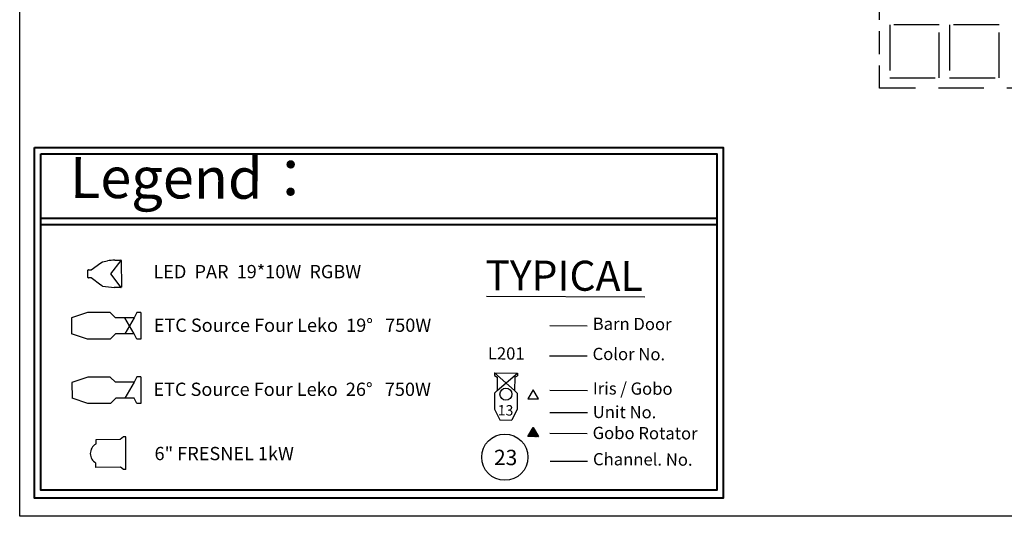
# Model space of a CAD drawing. Extents: x -36543 to 108435, y -26281 to 70164.
# Drawn here: x 64075 to 66236, y -11270 to -10179 of the extents above; entities that cross this region are included whole.
import ezdxf
from ezdxf.enums import TextEntityAlignment as Align

# ---------------------------------------------------------------- set-up
doc = ezdxf.new("R2010")
doc.units = 0
doc.header["$LTSCALE"] = 100
doc.header["$MEASUREMENT"] = 0
doc.linetypes.add('DASHED', pattern=[0.75, 0.5, -0.25])
doc.linetypes.add('DASHEDX2', pattern=[1.5, 1, -0.5])
doc.layers.get('0').update_dxf_attribs({"linetype": 'CONTINUOUS'})
for name, color, linetype in [('0-圖框', 4, 'CONTINUOUS'), ('BOOM', 7, 'CONTINUOUS'), ('KEY', 7, 'CONTINUOUS'), ('MSZ_2DFIXTURE', 7, 'CONTINUOUS'), ('PARCAN', 7, 'CONTINUOUS')]:
    doc.layers.add(name, color=color, linetype=linetype)
doc.styles.add('Arial', font='arial.ttf')
doc.styles.add('KEY', font='stylu.ttf')
doc.styles.add('微軟正黑體', font='txt')

# ---------------------------------------------------------------- blocks, each defined once
blk = doc.blocks.new('A$C698f7b49')
at = {"color": 7}
for p, q in [((6350, 4505), (6350, 50)), ((6350, 50), (50, 50)), ((6350, 50), (3200, 50))]:
    blk.add_line(p, q, dxfattribs=at)
blk = doc.blocks.new('GOBO')
at = {"layer": 'BOOM'}
blk.add_lwpolyline([(0, 7.48), (-4.32, 0), (4.32, 0)], close=True, dxfattribs=at)
blk = doc.blocks.new('ETC19')
at = {"layer": 'MSZ_2DFIXTURE'}
for p, q in [((10.16, 10.795), (0, 5.715)), ((25.4, 10.795), (10.16, 10.795)), ((27.94, 8.255), (25.4, 10.795)), ((44.45, 10.795), (27.94, -8.255)), ((41.91, 10.795), (40.64, 8.255)), ((44.45, 10.795), (41.91, 10.795)), ((44.45, 10.795), (44.45, -10.795)), ((0, 5.715), (0, -5.715)), ((40.64, 8.255), (27.94, 8.255)), ((27.94, 8.255), (44.45, -10.795)), ((10.16, -10.795), (0, -5.715)), ((27.94, -8.255), (25.4, -10.795)), ((40.64, -8.255), (27.94, -8.255)), ((40.64, -8.255), (41.91, -10.795)), ((25.4, -10.795), (10.16, -10.795)), ((44.45, -10.795), (41.91, -10.795))]:
    blk.add_line(p, q, dxfattribs=at)
blk = doc.blocks.new('FRESNEL')
at = {"color": 7}
blk.add_line((17.8, 14.4), (17.8, 14.4), dxfattribs=at)
at = {"layer": 'PARCAN'}
for p, q in [((30.9, 14.4), (5.7, 14.3)), ((5.7, 14.3), (5.7, 9.9)), ((34.1, 17.2), (30.9, 14.4)), ((36.6, 17.2), (34.1, 17.2)), ((36.8, -16.5), (36.6, 17.2)), ((5.8, -14.3), (5.8, -9.8)), ((31, -14.2), (5.8, -14.3)), ((34.2, -16.5), (31, -14.2)), ((36.8, -16.5), (34.2, -16.5))]:
    blk.add_line(p, q, dxfattribs=at)
blk.add_arc((11.3, 0), 11.3, 119.6268, 240.8375, dxfattribs=at)
blk = doc.blocks.new('ETC JR 26')
at = {"layer": 'PARCAN'}
for p, q in [((15.44, 12.97), (-0.03, 7.75)), ((37.39, 13.06), (15.44, 12.97)), ((42.58, 7.92), (37.39, 13.06)), ((63.21, 13.17), (60.65, 7.99)), ((67.09, 13.18), (63.21, 13.17)), ((67.09, 13.18), (67.19, -12.64)), ((-0.03, 7.75), (-0.03, 7.75)), ((-0.03, 7.75), (0.03, -7.75)), ((60.65, 7.99), (42.58, 7.92)), ((60.65, 7.99), (51.68, -7.54)), ((15.55, -12.85), (0.03, -7.75)), ((42.64, -7.57), (37.49, -12.76)), ((60.71, -7.5), (42.64, -7.57)), ((63.32, -12.65), (60.71, -7.5)), ((37.49, -12.76), (15.55, -12.85)), ((67.19, -12.64), (63.32, -12.65))]:
    blk.add_line(p, q, dxfattribs=at)
blk = doc.blocks.new('ETC S4 19')
at = {"layer": 'PARCAN'}
for p, q in [((15.49, 12.91), (0, 7.75)), ((37.44, 12.91), (15.49, 12.91)), ((42.61, 7.75), (37.44, 12.91)), ((63.27, 12.91), (60.68, 7.75)), ((67.14, 12.91), (63.27, 12.91)), ((67.14, 12.91), (67.14, -12.91)), ((0, 7.75), (0, 7.75)), ((0, 7.75), (0, -7.75)), ((60.68, 7.75), (42.61, 7.75)), ((60.68, 7.75), (51.65, -7.75)), ((60.68, -7.75), (51.65, 7.75)), ((15.49, -12.91), (0, -7.75)), ((42.61, -7.75), (37.44, -12.91)), ((60.68, -7.75), (42.61, -7.75)), ((63.27, -12.91), (60.68, -7.75)), ((37.44, -12.91), (15.49, -12.91)), ((67.14, -12.91), (63.27, -12.91))]:
    blk.add_line(p, q, dxfattribs=at)
blk = doc.blocks.new('ETC S4 PAR')
at = {"color": 0}
for p, q in [((3.07, 3.87), (12.09, 10.34)), ((12.09, 10.34), (13.83, 11.35)), ((13.83, 11.35), (18.56, 12.47)), ((18.56, 12.47), (18.56, 12.47)), ((21.68, 0.18), (31.52, 12.85)), ((25.48, 12.98), (29.09, 12.96)), ((29.09, 12.96), (31.25, 12.96)), ((31.63, 12.58), (31.7, -12.57)), ((0.01, -3.46), (-0.01, 3.46)), ((0.4, 3.87), (3.07, 3.87)), ((31.59, -12.82), (21.68, 0.18)), ((3.08, -3.86), (0.42, -3.86)), ((12.14, -10.77), (3.08, -3.86)), ((13.88, -11.77), (12.14, -10.77)), ((29.53, -12.92), (24.97, -12.83)), ((24.97, -12.83), (24.97, -12.83)), ((31.33, -12.92), (29.53, -12.92))]:
    blk.add_line(p, q, dxfattribs=at)
for centre, radius, start, end in [((29.68, -91.8), 104.86, 92.29635, 96.09059), ((31.25, 12.58), 0.382, 0.13435, 90.32569), ((0.4, 3.46), 0.408, 90.13415, 180.13415), ((0.42, -3.46), 0.408, 180.13415, 270.13415), ((13.97, -11.61), 0.19, 240.13605, 261.58684), ((29.29, 91.93), 104.85, 261.585, 267.64044), ((31.33, -12.55), 0.367, 270.13428, 357.14959)]:
    blk.add_arc(centre, radius, start, end, dxfattribs=at)

msp = doc.modelspace()

# ---------------------------------------------------------------- hatches: boundary and pattern name
at = {"layer": 'KEY', "lineweight": -3, "ltscale": 100}
h = msp.add_hatch(dxfattribs=at)
h.set_pattern_fill('ANSI31', color=256, scale=2.682092, angle=539.700292, style=0)
h.set_pattern_definition([(224.70029247, (-14151.99763, 55152.01418), (0.2358224006, -0.2383025152), [])])
h.paths.add_polyline_path([(65202.735, -11074.702), (65214.209, -11094.817), (65191.052, -11094.695)])

# ---------------------------------------------------------------- linework, layer by layer
at = {"color": 42, "linetype": 'DASHED'}
msp.add_line((65962.457, -10329.289), (65962.457, -9610.225), dxfattribs=at)
at = {"color": 42, "linetype": 'DASHEDX2'}
for p, q in [((65985.105, -10190.005), (65985.105, -10306.641)), ((66093.813, -10190.005), (65985.105, -10190.005)), ((66093.813, -10306.641), (66093.813, -10190.005)), ((66116.461, -10190.005), (66116.461, -10306.641)), ((66225.17, -10190.005), (66116.461, -10190.005)), ((66225.17, -10306.641), (66225.17, -10190.005)), ((65985.105, -10306.641), (66093.813, -10306.641)), ((66116.461, -10306.641), (66225.17, -10306.641)), ((66641.887, -10329.289), (65962.457, -10329.289))]:
    msp.add_line(p, q, dxfattribs=at)
at = {"layer": 'KEY'}
for p, q in [((65099.892, -10785.818), (65447.175, -10787.634)), ((65238.854, -10850.86), (65321.282, -10851.291)), ((65238.507, -10917.097), (65320.936, -10917.528)), ((65239.19, -10992.812), (65321.619, -10993.243)), ((65238.936, -11041.48), (65321.364, -11041.911)), ((65238.695, -11087.5), (65321.124, -11087.931)), ((65239.456, -11148.379), (65321.884, -11148.811))]:
    msp.add_line(p, q, dxfattribs=at)
at = {"layer": 'KEY', "lineweight": 40}
for points in [[(64107.649, -10459.617), (65619.327, -10459.617), (65619.327, -11229.972), (64107.649, -11229.972)], [(64121.528, -10473.496), (65605.448, -10473.496), (65605.448, -11212.204), (64121.528, -11212.204)]]:
    msp.add_lwpolyline(points, close=True, dxfattribs=at)
for points in [[(64121.528, -10614.676), (65605.448, -10614.676)], [(64121.528, -10628.554), (65605.448, -10628.554)]]:
    msp.add_lwpolyline(points, dxfattribs=at)
at = {"layer": 'KEY'}
msp.add_lwpolyline([(65202.69, -10991.619), (65191.007, -11011.612), (65214.163, -11011.733)], close=True, dxfattribs=at)
for centre, radius in [((65142.698, -11001.567), 13.266), ((65140.223, -11140.041), 50.759)]:
    msp.add_circle(centre, radius, dxfattribs=at)

# ---------------------------------------------------------------- block references
for name, p, xscale, yscale, zscale in [('ETC S4 PAR', (64225.268, -10737.194), 2.311330091006873, 2.311330091006873, 2.311330091006873), ('ETC S4 19', (64189.441, -10851.641), 2.267089595233285, 2.267089595233285, 2.267089595233285), ('ETC JR 26', (64190.261, -10993.228), 2.247734643151261, 2.247734643151261, 2.247734643151261), ('FRESNEL', (64230.444, -11131.895), 2.126885684609224, 2.126885684609224, 2.126885684609224)]:
    msp.add_blockref(name, p, dxfattribs=dict(xscale=xscale, yscale=yscale, zscale=zscale))
at = {"layer": '0-圖框', "color": 1, "rotation": 270}
msp.add_blockref('A$C698f7b49', (64025.454, -4919.905), dxfattribs=at)
at = {"layer": 'KEY'}
for name, p, xscale, yscale, zscale, rotation in [('ETC19', (65142.233, -11058.221), 2.321041360372352, 2.321041360372352, 2.321041360372352, 89.7002924730335), ('GOBO', (65202.63, -11094.756), -2.682092238652496, 2.682092238652496, 2.682092238652495, 359.7002924730335)]:
    msp.add_blockref(name, p, dxfattribs=dict(at, xscale=xscale, yscale=yscale, zscale=zscale, rotation=rotation))

# ---------------------------------------------------------------- texts
for s, height, style, p in [('Legend：', 90, 'KEY', (64185.507, -10570.149)), ('TYPICAL', 65.9151, 'KEY', (65097.05, -10773.123)), ('Barn Door', 26.8209, 'KEY', (65333.052, -10860.135)), ('L201', 26.774, 'Arial', (65102.983, -10925.17)), ('Color No.', 26.8209, 'KEY', (65332.705, -10926.371)), ('Iris / Gobo', 26.82092, 'KEY', (65333.389, -11002.087)), ('Unit No.', 26.8209, 'KEY', (65333.117, -11053.936)), ('Gobo Rotator', 26.82092, 'KEY', (65332.877, -11099.956)), ('Channel. No.', 26.82092, 'KEY', (65333.654, -11157.654))]:
    msp.add_text(s, height=height, rotation=359.700292, dxfattribs=dict(at, style=style)).set_placement(p)
at = {"layer": 'KEY', "style": '微軟正黑體'}
for s, p in [('LED  PAR  19*10W  RGBW', (64368.945, -10746.86)), ('ETC Source Four Leko  19°   750W', (64369.644, -10864.565)), ('ETC Source Four Leko  26°   750W', (64368.945, -11005.369))]:
    msp.add_text(s, height=29.16, dxfattribs=at).set_placement(p)
at = {"layer": 'KEY', "style": 'Arial'}
for s, height, p in [('13', 22.8471, (65141.707, -11036.957)), ('23', 33.7514, (65142.082, -11140.549))]:
    msp.add_text(s, height=height, rotation=359.700292, dxfattribs=at).set_placement(p, align=Align.MIDDLE_CENTER)
at = {"layer": 'KEY', "insert": (64371.404, -11117.368), "char_height": 29.16, "attachment_point": 1, "style": 'KEY'}
msp.add_mtext_dynamic_manual_height_columns('{\\fMicrosoft JhengHei|b0|i0|c136|p34;6" FRESNEL 1k\\fMicrosoft JhengHei|b0|i0|c0|p34;W}', width=761.35162, gutter_width=18.75, heights=[0], dxfattribs=at)

doc.saveas('drawing.dxf')
